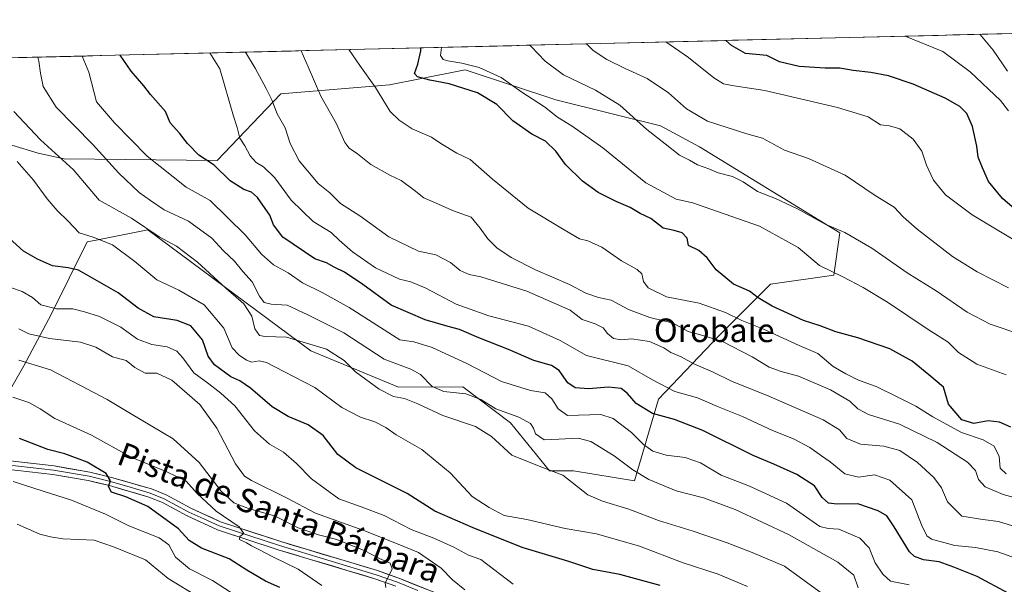
# Model space of a CAD drawing. Units: metres. Extents: x 665161 to 668623, y 4741980 to 4744376.
# Drawn here: x 666752 to 667086, y 4744153 to 4744345 of the extents above; entities that cross this region are included whole.
import ezdxf
from ezdxf.enums import TextEntityAlignment as Align

# ---------------------------------------------------------------- set-up
doc = ezdxf.new("R2010")
doc.units = ezdxf.units.M
doc.header["$MEASUREMENT"] = 0
for name, color, linetype, lineweight in [('Arbolado forestal CxS', 92, 'Continuous', 0), ('Curva de nivel maestra', 36, 'Continuous', 30), ('Curva de nivel normal', 36, 'Continuous', 0), ('Layer 0', 7, 'Continuous', 0), ('Municipio CxS', 142, 'Continuous', 0), ('Texto cartográfico', 19, 'Continuous', 0)]:
    doc.layers.add(name, color=color, linetype=linetype, lineweight=lineweight)
doc.styles.add('Arial', font='txt', dxfattribs={"height": 0.2})

# ---------------------------------------------------------------- blocks, each defined once
blk = doc.blocks.new('*U158')
at = {"layer": 'Curva de nivel normal', "color": 36, "linetype": 'Continuous', "lineweight": 0}
blk.add_polyline3d([(667091.52, 4744237.7, 940), (667081.55, 4744241.2, 940), (667073.69, 4744245.28, 940), (667063.16, 4744252.51, 940), (667053.29, 4744258.64, 940), (667041.27, 4744266.98, 940), (667032.11, 4744272.28, 940), (667025.48, 4744275.13, 940), (667016.12, 4744280.32, 940), (667008.63, 4744283.81, 940), (667002.5, 4744286.23, 940), (666997.56, 4744289.52, 940), (666993.94, 4744291.3, 940), (666989.16, 4744292.6, 940), (666986.01, 4744293.94, 940), (666982.13, 4744295.3, 940), (666979.38, 4744296.88, 940), (666976.02, 4744298.52, 940), (666971.11, 4744302.38, 940), (666964.87, 4744307.26, 940), (666955.69, 4744315.59, 940), (666947.5, 4744320.58, 940), (666936.62, 4744325.89, 940), (666930.4, 4744330.52, 940), (666925.61, 4744335.48, 940), (666925.016054, 4744335.887963, 940)], dxfattribs=at)
blk = doc.blocks.new('*U160')
at = {"layer": 'Curva de nivel normal', "color": 36, "linetype": 'Continuous', "lineweight": 0}
blk.add_polyline3d([(666944.4557, 4744336.3594, 935), (666946.68, 4744334.06, 935), (666951.29, 4744331.03, 935), (666957.55, 4744328, 935), (666965.04, 4744324.54, 935), (666972.23, 4744319.73, 935), (666978.41, 4744314.24, 935), (666985.48, 4744310.09, 935), (666998.83, 4744305.77, 935), (667004.18, 4744304.35, 935), (667011.69, 4744300.24, 935), (667019.82, 4744297.44, 935), (667032.23, 4744291.71, 935), (667042.49, 4744284.82, 935), (667048.84, 4744280.9, 935), (667051.94, 4744277.61, 935), (667056.74, 4744273.37, 935), (667068.73, 4744264.09, 935), (667077.08, 4744258.89, 935), (667087.74, 4744253.52, 935)], dxfattribs=at)
blk = doc.blocks.new('*U176')
at = {"layer": 'Curva de nivel normal', "color": 36, "linetype": 'Continuous', "lineweight": 0}
blk.add_polyline3d([(667086.97, 4744190.26, 955), (667084.91, 4744192.26, 955), (667084.55, 4744196.21, 955), (667082.88, 4744199.72, 955), (667079.08, 4744201.9, 955), (667071.74, 4744204.32, 955), (667061.99, 4744209.63, 955), (667056.2, 4744213.35, 955), (667050.14, 4744216.3, 955), (667042.83, 4744220, 955), (667036.83, 4744222.12, 955), (667032.5, 4744224.26, 955), (667028.19, 4744226.73, 955), (667022.93, 4744231.21, 955), (667016.6, 4744233.95, 955), (667004.54, 4744239.49, 955), (666997.14, 4744242.44, 955), (666991.67, 4744245.1, 955), (666982.62, 4744248.27, 955), (666971.57, 4744250.44, 955), (666965.36, 4744253.53, 955), (666963.77, 4744255.59, 955), (666963.17, 4744258.22, 955), (666961.62, 4744259.72, 955), (666956.29, 4744262.65, 955), (666949.66, 4744267.3, 955), (666944.91, 4744269.43, 955), (666941.99, 4744270.17, 955), (666936.78, 4744273.2, 955), (666924.61, 4744280.5, 955), (666912.52, 4744290.35, 955), (666904.93, 4744297.1, 955), (666900.38, 4744299.22, 955), (666894.97, 4744302.46, 955), (666891.82, 4744304.63, 955), (666885.25, 4744307.48, 955), (666880.8, 4744310.46, 955), (666877.76, 4744313.41, 955), (666872.74, 4744321.58, 955), (666867.43, 4744329, 955), (666863.6988, 4744334.4008, 955)], dxfattribs=at)
blk = doc.blocks.new('*U181')
at = {"layer": 'Curva de nivel normal', "color": 36, "linetype": 'Continuous', "lineweight": 0}
blk.add_polyline3d([(667092.98, 4744267.74, 930), (667075.37, 4744278.3, 930), (667066.29, 4744285.13, 930), (667062.26, 4744290.07, 930), (667059.88, 4744295.13, 930), (667058.31, 4744299.93, 930), (667055.36, 4744304.02, 930), (667050.84, 4744307.46, 930), (667047.34, 4744308.52, 930), (667044.28, 4744308.82, 930), (667040.06, 4744311.57, 930), (667029.62, 4744314.78, 930), (667005, 4744320.5, 930), (666994.58, 4744322.08, 930), (666990.97, 4744322.82, 930), (666987.62, 4744324.8, 930), (666979.03, 4744331.7, 930), (666971.3686, 4744337.0121, 930)], dxfattribs=at)
blk = doc.blocks.new('*U201')
at = {"layer": 'Curva de nivel normal', "color": 36, "linetype": 'Continuous', "lineweight": 0}
blk.add_polyline3d([(666813.11, 4744148.23, 1035), (666802.35, 4744154.8, 1035), (666794.63, 4744161.1, 1035), (666783.77, 4744165.5, 1035), (666777.26, 4744167.76, 1035), (666766.58, 4744168.25, 1035), (666762.39, 4744168.91, 1035), (666758.8, 4744169.8, 1035), (666751.02, 4744173.19, 1035)], dxfattribs=at)
blk = doc.blocks.new('*U207')
at = {"layer": 'Curva de nivel normal', "color": 36, "linetype": 'Continuous', "lineweight": 0}
blk.add_polyline3d([(667086.94, 4744223.9, 945), (667076.93, 4744227.54, 945), (667070.72, 4744231.55, 945), (667067.28, 4744235.04, 945), (667060.4, 4744239.32, 945), (667046.59, 4744248.62, 945), (667038.4, 4744253.64, 945), (667031.43, 4744257.19, 945), (667023.54, 4744261.03, 945), (667016.24, 4744267.16, 945), (667003.18, 4744274.42, 945), (666986.64, 4744280.23, 945), (666980.49, 4744282.32, 945), (666974.82, 4744283.64, 945), (666964.61, 4744289.1, 945), (666949.98, 4744301.02, 945), (666939.57, 4744308.42, 945), (666934.6, 4744311.44, 945), (666930.13, 4744314.94, 945), (666922.47, 4744319.92, 945), (666915.49, 4744324.98, 945), (666907.99, 4744328.32, 945), (666902.13, 4744329.84, 945), (666897.37, 4744330.58, 945), (666895.79, 4744331.07, 945), (666894.87, 4744332.38, 945), (666895.1298, 4744335.1631, 945)], dxfattribs=at)
blk = doc.blocks.new('*U210')
at = {"layer": 'Curva de nivel normal', "color": 36, "linetype": 'Continuous', "lineweight": 0}
blk.add_polyline3d([(667053.96, 4744152.64, 980), (667047.66, 4744153.81, 980), (667045.09, 4744156.22, 980), (667042.45, 4744160.11, 980), (667040.38, 4744165.2, 980), (667037.27, 4744168.42, 980), (667030.11, 4744171.52, 980), (667026.53, 4744171.71, 980), (667023.69, 4744172.43, 980), (667012.37, 4744180.34, 980), (666999.72, 4744186.13, 980), (666990.16, 4744189.9, 980), (666983.08, 4744194.01, 980), (666977.91, 4744195.86, 980), (666971.51, 4744196.64, 980), (666966.92, 4744198.07, 980), (666963.78, 4744200.33, 980), (666959.74, 4744204.33, 980), (666953.49, 4744209.08, 980), (666949.23, 4744210.45, 980), (666937.91, 4744210.09, 980), (666934.76, 4744212.35, 980), (666932.59, 4744215.77, 980), (666930.32, 4744217.84, 980), (666925.38, 4744218.64, 980), (666915.55, 4744221.69, 980), (666903.99, 4744227.64, 980), (666891.98, 4744233.17, 980), (666885.73, 4744235.16, 980), (666881.03, 4744235.86, 980), (666863.8, 4744246.82, 980), (666854.67, 4744251.9, 980), (666847.97, 4744255.16, 980), (666843.06, 4744258.54, 980), (666838.17, 4744261.33, 980), (666834.06, 4744264.9, 980), (666828.45, 4744271.5, 980), (666816.58, 4744283.16, 980), (666808.41, 4744287.67, 980), (666795.22, 4744298.17, 980), (666784.1, 4744309.52, 980), (666778.01, 4744316.63, 980), (666775.44, 4744326.77, 980), (666773.17, 4744332.21, 980)], dxfattribs=at)
blk = doc.blocks.new('*U222')
at = {"layer": 'Curva de nivel normal', "color": 36, "linetype": 'Continuous', "lineweight": 0}
blk.add_polyline3d([(666825.81, 4744148.63, 1030), (666817.38, 4744154.12, 1030), (666809.6, 4744158.08, 1030), (666804.87, 4744162.06, 1030), (666802.63, 4744166.15, 1030), (666799.24, 4744168.6, 1030), (666788.94, 4744172.62, 1030), (666781.1, 4744176.59, 1030), (666769.56, 4744181.4, 1030), (666759.88, 4744184.38, 1030), (666749.75, 4744187.73, 1030)], dxfattribs=at)
blk = doc.blocks.new('*U224')
at = {"layer": 'Curva de nivel normal', "color": 36, "linetype": 'Continuous', "lineweight": 0}
blk.add_polyline3d([(667087.69, 4744313.66, 920), (667084.96, 4744317.14, 920), (667074.67, 4744326.81, 920), (667065.42, 4744333.8, 920), (667052.603, 4744338.9823, 920)], dxfattribs=at)
blk = doc.blocks.new('*U241')
at = {"layer": 'Curva de nivel maestra', "color": 36, "linetype": 'Continuous', "lineweight": 30}
blk.add_polyline3d([(667090.54, 4744279.69, 925), (667085.66, 4744283.88, 925), (667080.88, 4744289.64, 925), (667078.84, 4744294.3, 925), (667077.45, 4744297.86, 925), (667076.92, 4744301.65, 925), (667075.48, 4744308.31, 925), (667073.54, 4744312.71, 925), (667071.22, 4744315.05, 925), (667066.23, 4744317.94, 925), (667055.39, 4744322.66, 925), (667046.96, 4744325.46, 925), (667041.02, 4744326.66, 925), (667034.96, 4744327.31, 925), (667030.48, 4744328.07, 925), (667025.41, 4744328.06, 925), (667016.64, 4744328.71, 925), (667009.95, 4744330.29, 925), (667005.62, 4744332.35, 925), (666998.44, 4744333.11, 925), (666993.62, 4744335.84, 925), (666991.68, 4744337.5, 925)], dxfattribs=at)
blk = doc.blocks.new('*U243')
at = {"layer": 'Curva de nivel maestra', "color": 36, "linetype": 'Continuous', "lineweight": 30}
blk.add_polyline3d([(666840.3, 4744151.66, 1025), (666835.44, 4744153.88, 1025), (666829.08, 4744157.59, 1025), (666823.08, 4744161.44, 1025), (666813.71, 4744165.1, 1025), (666809.49, 4744167.72, 1025), (666805.85, 4744171.64, 1025), (666795.42, 4744179.25, 1025), (666787.99, 4744182.5, 1025), (666783.12, 4744184.14, 1025), (666782.1, 4744185.99, 1025), (666782.78, 4744187.98, 1025), (666781.33, 4744190.39, 1025), (666774.88, 4744194.31, 1025), (666767.25, 4744197.15, 1025), (666761.46, 4744198.62, 1025), (666751.87, 4744202.29, 1025)], dxfattribs=at)
blk = doc.blocks.new('*U244')
at = {"layer": 'Curva de nivel maestra', "color": 36, "linetype": 'Continuous', "lineweight": 30}
blk.add_polyline3d([(667088.51, 4744206.12, 950), (667084.62, 4744207.91, 950), (667080.78, 4744208.31, 950), (667075.93, 4744207.42, 950), (667071.85, 4744208.7, 950), (667067.4, 4744213.99, 950), (667065.62, 4744219.75, 950), (667060.67, 4744223.96, 950), (667055.02, 4744228.6, 950), (667047.46, 4744232.82, 950), (667036.55, 4744236.5, 950), (667029.06, 4744238.55, 950), (667023.77, 4744240.6, 950), (667018.13, 4744242.44, 950), (667007.44, 4744247.22, 950), (667002.68, 4744250.05, 950), (666999.81, 4744252.32, 950), (666994.28, 4744254.74, 950), (666988.44, 4744259.66, 950), (666985.4, 4744263.72, 950), (666982.51, 4744266.18, 950), (666979.06, 4744267.88, 950), (666978.57, 4744270.39, 950), (666976.89, 4744272.22, 950), (666974.24, 4744272.96, 950), (666970.45, 4744273.81, 950), (666966.3, 4744277.02, 950), (666962.62, 4744278.69, 950), (666959.24, 4744280.79, 950), (666954.53, 4744282.79, 950), (666948.35, 4744285.9, 950), (666943.08, 4744289.67, 950), (666937.23, 4744295.43, 950), (666934.01, 4744299.92, 950), (666930.46, 4744303.3, 950), (666925.89, 4744305.74, 950), (666919.42, 4744310.22, 950), (666914.01, 4744315.78, 950), (666907.38, 4744319.71, 950), (666897.83, 4744322.75, 950), (666891.17, 4744324.02, 950), (666887.06, 4744325.16, 950), (666886.03, 4744326.27, 950), (666887.09, 4744329.47, 950), (666888.15, 4744333.94, 950), (666888.0971, 4744334.9926, 950)], dxfattribs=at)
blk = doc.blocks.new('*U246')
at = {"layer": 'Curva de nivel maestra', "color": 36, "linetype": 'Continuous', "lineweight": 30}
blk.add_polyline3d([(667087.65, 4744149.8, 975), (667077.13, 4744155.42, 975), (667069.17, 4744158.6, 975), (667064.17, 4744160.42, 975), (667058.84, 4744161.08, 975), (667055.77, 4744162.22, 975), (667054.14, 4744163.86, 975), (667048.9, 4744172.36, 975), (667046.43, 4744176.01, 975), (667043.5, 4744177.8, 975), (667036.5, 4744180.07, 975), (667029.52, 4744180.03, 975), (667026.58, 4744180.37, 975), (667024.43, 4744182.33, 975), (667021.81, 4744186.27, 975), (667015.89, 4744190.13, 975), (667008.05, 4744193.64, 975), (667001, 4744196.57, 975), (666983.95, 4744205.03, 975), (666974.28, 4744208.78, 975), (666966.87, 4744210.86, 975), (666961.26, 4744214.22, 975), (666958.33, 4744217.59, 975), (666956.13, 4744219.27, 975), (666951.89, 4744219.78, 975), (666945.1, 4744219.24, 975), (666940.51, 4744219.57, 975), (666938.12, 4744221.24, 975), (666935.14, 4744225.37, 975), (666932.58, 4744227.07, 975), (666926.54, 4744228.8, 975), (666917.98, 4744232.54, 975), (666907.89, 4744236.47, 975), (666901.26, 4744239.37, 975), (666897.48, 4744240.32, 975), (666889.66, 4744242.62, 975), (666878.08, 4744247.6, 975), (666868.48, 4744254.64, 975), (666862.23, 4744258.78, 975), (666858.71, 4744260.47, 975), (666856.17, 4744262.02, 975), (666852.17, 4744263.36, 975), (666841.27, 4744270.67, 975), (666838.08, 4744274.91, 975), (666836.84, 4744278.18, 975), (666832.69, 4744284.16, 975), (666830.65, 4744286, 975), (666828.05, 4744286.86, 975), (666823.45, 4744289.8, 975), (666817.93, 4744295.2, 975), (666812.79, 4744298.52, 975), (666808.86, 4744302.5, 975), (666806.21, 4744306.04, 975), (666803.02, 4744309.5, 975), (666801.4, 4744313.4, 975), (666796.36, 4744319.2, 975), (666794.12, 4744322.15, 975), (666789.82, 4744327.12, 975), (666786.09, 4744332.52, 975)], dxfattribs=at)

msp = doc.modelspace()

# ---------------------------------------------------------------- linework, layer by layer
at = {"layer": 'Arbolado forestal CxS', "color": 92, "linetype": 'Continuous', "lineweight": 0}
for points in [[(666746.79, 4744331.57, 988.08), (667282.96, 4744344.57, 846.86)], [(667282.96, 4744344.57, 846.86), (666746.79, 4744331.57, 988.08)], [(666741.53, 4744206.62, 1025.78), (666753.34, 4744226.99, 1016.46), (666762.58, 4744244.44, 1007.27), (666774.89, 4744269.07, 996.87), (666778.51, 4744269.79, 996.1), (666795.42, 4744273.17, 990.72), (666850.84, 4744232.12, 992.69), (666880.61, 4744219.8, 989.63), (666902.37, 4744219.86, 985.44), (666918.65, 4744207.63, 986.61), (666931.89, 4744191.34, 990.69), (666940.03, 4744191.34, 989.55), (666960.67, 4744187.98, 987.37), (666968.88, 4744215.69, 973.64), (666989.41, 4744237.25, 960.47), (667006.86, 4744254.7, 948.67), (667028.41, 4744257.77, 945.97), (667030.46, 4744272.14, 941.72), (666982.78, 4744301.33, 938.91), (666969.55, 4744308.46, 939.41), (666933.98, 4744317.31, 943.76), (666903.19, 4744327.57, 947.72), (666887.86, 4744324.5, 951.53), (666877.53, 4744322.44, 953.76), (666840.58, 4744319.36, 963.48), (666819.03, 4744296.78, 974.42), (666766.98, 4744297.26, 990.57), (666758.21, 4744299.21, 992.32), (666749.23, 4744301.91, 993.97)], [(666749.23, 4744301.91, 993.97), (666758.21, 4744299.21, 992.32), (666766.98, 4744297.26, 990.57), (666819.03, 4744296.78, 974.42), (666840.58, 4744319.36, 963.48), (666877.53, 4744322.44, 953.76), (666887.86, 4744324.5, 951.53), (666903.19, 4744327.57, 947.72), (666933.98, 4744317.31, 943.76), (666969.55, 4744308.46, 939.41), (666982.78, 4744301.33, 938.91), (667030.46, 4744272.14, 941.72), (667028.41, 4744257.77, 945.97), (667006.86, 4744254.7, 948.67), (666989.41, 4744237.25, 960.47), (666968.88, 4744215.69, 973.64), (666960.67, 4744187.98, 987.37), (666940.03, 4744191.34, 989.55), (666931.89, 4744191.34, 990.69), (666918.65, 4744207.63, 986.61), (666902.37, 4744219.86, 985.44), (666880.61, 4744219.8, 989.63), (666850.84, 4744232.12, 992.69), (666795.42, 4744273.17, 990.72), (666778.51, 4744269.79, 996.1), (666774.89, 4744269.07, 996.87), (666762.58, 4744244.44, 1007.27), (666753.34, 4744226.99, 1016.46), (666741.53, 4744206.62, 1025.78)], [(666741.53, 4744206.62, 1025.78), (666753.34, 4744226.99, 1016.46), (666762.58, 4744244.44, 1007.27), (666774.89, 4744269.07, 996.87), (666778.51, 4744269.79, 996.1), (666795.42, 4744273.17, 990.72), (666850.84, 4744232.12, 992.69), (666880.61, 4744219.8, 989.63), (666902.37, 4744219.86, 985.44), (666918.65, 4744207.63, 986.61), (666931.89, 4744191.34, 990.69), (666940.03, 4744191.34, 989.55), (666960.67, 4744187.98, 987.37), (666968.88, 4744215.69, 973.64), (666989.41, 4744237.25, 960.47), (667006.86, 4744254.7, 948.67), (667028.41, 4744257.77, 945.97), (667030.46, 4744272.14, 941.72), (666982.78, 4744301.33, 938.91), (666969.55, 4744308.46, 939.41), (666933.98, 4744317.31, 943.76), (666903.19, 4744327.57, 947.72), (666887.86, 4744324.5, 951.53), (666877.53, 4744322.44, 953.76), (666840.58, 4744319.36, 963.48), (666819.03, 4744296.78, 974.42), (666766.98, 4744297.26, 990.57), (666758.21, 4744299.21, 992.32), (666749.23, 4744301.91, 993.97)], [(666741.53, 4744206.62, 1025.78), (666753.34, 4744226.99, 1016.46), (666762.58, 4744244.44, 1007.27), (666774.89, 4744269.07, 996.87), (666778.51, 4744269.79, 996.1), (666795.42, 4744273.17, 990.72), (666850.84, 4744232.12, 992.69), (666880.61, 4744219.8, 989.63), (666902.37, 4744219.86, 985.44), (666918.65, 4744207.63, 986.61), (666931.89, 4744191.34, 990.69), (666940.03, 4744191.34, 989.55), (666960.67, 4744187.98, 987.37), (666968.88, 4744215.69, 973.64), (666989.41, 4744237.25, 960.47), (667006.86, 4744254.7, 948.67), (667028.41, 4744257.77, 945.97), (667030.46, 4744272.14, 941.72), (666982.78, 4744301.33, 938.91), (666969.55, 4744308.46, 939.41), (666933.98, 4744317.31, 943.76), (666903.19, 4744327.57, 947.72), (666887.86, 4744324.5, 951.53), (666877.53, 4744322.44, 953.76), (666840.58, 4744319.36, 963.48), (666819.03, 4744296.78, 974.42), (666766.98, 4744297.26, 990.57), (666758.21, 4744299.21, 992.32), (666749.23, 4744301.91, 993.97)]]:
    msp.add_polyline3d(points, dxfattribs=at)
at = {"layer": 'Curva de nivel maestra', "color": 36, "linetype": 'Continuous', "lineweight": 30}
msp.add_polyline3d([(666969.48, 4744152.4, 1000), (666955.77, 4744156.08, 1000), (666946.57, 4744157.86, 1000), (666938.44, 4744160.49, 1000), (666922.6, 4744165.24, 1000), (666905.9, 4744172.02, 1000), (666892.93, 4744177.6, 1000), (666883.5, 4744183.58, 1000), (666866.11, 4744192.34, 1000), (666859.98, 4744196.88, 1000), (666854.97, 4744203.34, 1000), (666849.87, 4744206.99, 1000), (666843.12, 4744209.76, 1000), (666837.65, 4744213.08, 1000), (666830.31, 4744219.45, 1000), (666826.69, 4744221.91, 1000), (666823.6, 4744223.28, 1000), (666818.07, 4744227.3, 1000), (666815.9, 4744230.31, 1000), (666813.98, 4744235.8, 1000), (666810.01, 4744240.58, 1000), (666805.38, 4744242.38, 1000), (666797.5, 4744243.6, 1000), (666792.14, 4744246.55, 1000), (666785.35, 4744251.85, 1000), (666771.94, 4744259.44, 1000), (666768.44, 4744260.27, 1000), (666763.08, 4744260.91, 1000), (666758.02, 4744263.19, 1000), (666753.17, 4744266, 1000), (666740.85, 4744277.01, 1000)], dxfattribs=at)
at = {"layer": 'Curva de nivel normal', "color": 36, "linetype": 'Continuous', "lineweight": 0}
for points in [[(667077.97, 4744339.6, 915), (667082.49, 4744334.21, 915), (667087.38, 4744327.1, 915)], [(667090.44, 4744161.61, 970), (667084.05, 4744163.85, 970), (667076.47, 4744165.29, 970), (667069.5, 4744166, 970), (667061.55, 4744168.08, 970), (667059.94, 4744169.28, 970), (667058.2, 4744172.94, 970), (667054.88, 4744181.52, 970), (667047.44, 4744188.2, 970), (667042.17, 4744189.92, 970), (667036.83, 4744189.18, 970), (667032.17, 4744190.37, 970), (667027.17, 4744194.42, 970), (667024.17, 4744196.4, 970), (667020.23, 4744199.22, 970), (667014.76, 4744202.18, 970), (667007.63, 4744205.02, 970), (666997.43, 4744209.81, 970), (666988.9, 4744213.14, 970), (666982.14, 4744216.14, 970), (666974.4, 4744218.31, 970), (666966.85, 4744222.27, 970), (666958.51, 4744227.05, 970), (666944.44, 4744230.52, 970), (666935.44, 4744235.59, 970), (666924.7, 4744240.52, 970), (666911.29, 4744244.02, 970), (666900.16, 4744248, 970), (666889.83, 4744253.36, 970), (666884.77, 4744255.48, 970), (666880.93, 4744256.38, 970), (666872.78, 4744260.32, 970), (666864.91, 4744265.67, 970), (666860.4, 4744269.67, 970), (666857.67, 4744272.26, 970), (666851.56, 4744276.05, 970), (666844.13, 4744283.29, 970), (666838.57, 4744290.9, 970), (666834.76, 4744294.62, 970), (666832.27, 4744296.02, 970), (666830.14, 4744298.3, 970), (666828.38, 4744301.67, 970), (666826.64, 4744304.33, 970), (666825.73, 4744308, 970), (666824.52, 4744311.83, 970), (666819.88, 4744327.84, 970), (666816.47, 4744333.26, 970)], [(667089.04, 4744172.63, 965), (667084.34, 4744174.08, 965), (667078.98, 4744174.82, 965), (667071.93, 4744175.92, 965), (667067.06, 4744180.79, 965), (667064.92, 4744185.59, 965), (667062.37, 4744189.12, 965), (667056.84, 4744194.14, 965), (667050.87, 4744198.25, 965), (667045.42, 4744199.73, 965), (667037.49, 4744200.36, 965), (667032.83, 4744202.33, 965), (667030.3, 4744205.3, 965), (667024.73, 4744208.62, 965), (667006.3, 4744216.64, 965), (666993.6, 4744221.76, 965), (666987.19, 4744225.01, 965), (666980.84, 4744227.66, 965), (666976.6, 4744230.02, 965), (666973.02, 4744231.57, 965), (666970.68, 4744233.1, 965), (666965.78, 4744235.26, 965), (666959.7, 4744236.18, 965), (666956.19, 4744235.83, 965), (666953.63, 4744236.26, 965), (666951.52, 4744237.99, 965), (666950.03, 4744239.87, 965), (666947.35, 4744241.21, 965), (666942.96, 4744242.78, 965), (666938.84, 4744245.93, 965), (666924.17, 4744252.35, 965), (666908.48, 4744257.22, 965), (666904.6, 4744258, 965), (666901.56, 4744259.39, 965), (666898.21, 4744262.08, 965), (666893.25, 4744264.72, 965), (666887.36, 4744266, 965), (666877.25, 4744270.86, 965), (666867.39, 4744277.95, 965), (666860.82, 4744282.16, 965), (666857.21, 4744285.76, 965), (666853.28, 4744288.94, 965), (666846.8, 4744296.66, 965), (666843.73, 4744302.48, 965), (666842.06, 4744307.86, 965), (666839.32, 4744312.62, 965), (666837.57, 4744317.4, 965), (666835.66, 4744321.17, 965), (666831.85, 4744328.13, 965), (666828.57, 4744333.55, 965)], [(666847.53, 4744334.01, 960), (666849.86, 4744328.57, 960), (666854.14, 4744318.61, 960), (666859.54, 4744309.14, 960), (666862.38, 4744302.88, 960), (666863.85, 4744300.9, 960), (666866.67, 4744298.98, 960), (666871.17, 4744295.39, 960), (666877.59, 4744291.72, 960), (666881.53, 4744289.93, 960), (666885.92, 4744286.64, 960), (666889.18, 4744284.04, 960), (666894.14, 4744281.96, 960), (666898.88, 4744279.73, 960), (666905.28, 4744277.53, 960), (666908.33, 4744273.77, 960), (666910.91, 4744270.12, 960), (666913.95, 4744267.04, 960), (666918.84, 4744263.78, 960), (666927.04, 4744259.64, 960), (666938.64, 4744254.58, 960), (666944.19, 4744251.68, 960), (666948.44, 4744250.26, 960), (666952.84, 4744249.29, 960), (666958.68, 4744246.11, 960), (666965.89, 4744243.37, 960), (666973.79, 4744241.54, 960), (666978.95, 4744238.63, 960), (666983.16, 4744237.52, 960), (666990.61, 4744235.21, 960), (667000.72, 4744230.05, 960), (667006.42, 4744226.6, 960), (667010.56, 4744225.03, 960), (667016.41, 4744223.46, 960), (667027.23, 4744218.87, 960), (667033.85, 4744215.02, 960), (667036.56, 4744212.34, 960), (667040.18, 4744210.5, 960), (667050.71, 4744207.13, 960), (667063.51, 4744200.95, 960), (667073.77, 4744194.26, 960), (667076.54, 4744191.5, 960), (667077.58, 4744188.36, 960), (667079.8, 4744185.94, 960), (667085.91, 4744183.34, 960), (667090.94, 4744181.97, 960)], [(667036.7, 4744151.64, 985), (667035.19, 4744155.92, 985), (667029.76, 4744160.28, 985), (667013.19, 4744169.56, 985), (666994.94, 4744178.16, 985), (666984.18, 4744182.21, 985), (666974.82, 4744184.54, 985), (666965.58, 4744188.44, 985), (666960.17, 4744191.66, 985), (666953.86, 4744196.47, 985), (666945.94, 4744201.25, 985), (666941.53, 4744202.41, 985), (666935.05, 4744202.06, 985), (666930.05, 4744201.89, 985), (666927.07, 4744203.88, 985), (666926.45, 4744205.87, 985), (666925.38, 4744207.43, 985), (666921.42, 4744209.54, 985), (666913.67, 4744212.37, 985), (666908.51, 4744215.54, 985), (666903.4, 4744217.53, 985), (666895.96, 4744218.3, 985), (666892.03, 4744219.93, 985), (666888.08, 4744224.09, 985), (666884.78, 4744225.89, 985), (666875.66, 4744229.26, 985), (666862.01, 4744238.22, 985), (666849.77, 4744244.33, 985), (666842.73, 4744247.6, 985), (666837.28, 4744247.9, 985), (666834.9, 4744248.5, 985), (666833.34, 4744250.71, 985), (666830.89, 4744255.48, 985), (666827.68, 4744259.07, 985), (666824.83, 4744262.6, 985), (666821.14, 4744266.07, 985), (666817.23, 4744270.33, 985), (666809.26, 4744276.14, 985), (666800.99, 4744280.04, 985), (666796.3, 4744283.18, 985), (666792.54, 4744285.87, 985), (666785.56, 4744292.39, 985), (666776.64, 4744302.32, 985), (666764.3, 4744314.84, 985), (666759.86, 4744321.84, 985), (666758.94, 4744326.37, 985), (666758.42, 4744330.49, 985), (666758.04, 4744331.84, 985)], [(667025.77, 4744148.7, 990), (667011.69, 4744158.92, 990), (667000.62, 4744163.54, 990), (666992.2, 4744166.88, 990), (666980.61, 4744170.89, 990), (666968.91, 4744174.43, 990), (666958.81, 4744178.26, 990), (666949.86, 4744181.02, 990), (666944.82, 4744183.23, 990), (666936.4, 4744189.89, 990), (666928.38, 4744192.87, 990), (666919.01, 4744196.65, 990), (666912.2, 4744202.98, 990), (666906.73, 4744206.38, 990), (666895.57, 4744210.18, 990), (666887.18, 4744214.14, 990), (666882.57, 4744215.85, 990), (666878.87, 4744216.59, 990), (666873.99, 4744219.03, 990), (666865.94, 4744225.01, 990), (666862.17, 4744228.86, 990), (666856.17, 4744232.62, 990), (666842.5, 4744236.74, 990), (666835.34, 4744236.94, 990), (666833.37, 4744237.31, 990), (666831.83, 4744239.55, 990), (666830.76, 4744243.84, 990), (666827.99, 4744248.05, 990), (666821.94, 4744253.43, 990), (666812.36, 4744262.18, 990), (666805.16, 4744267.65, 990), (666799.28, 4744270.77, 990), (666789.88, 4744277.1, 990), (666778.97, 4744283.28, 990), (666770.24, 4744293.59, 990), (666759, 4744303.74, 990), (666749.94, 4744313.44, 990)], [(666999.11, 4744152.06, 995), (666989.1, 4744156.26, 995), (666977.24, 4744160.1, 995), (666962.41, 4744165.8, 995), (666947.83, 4744169.92, 995), (666937.17, 4744171.71, 995), (666924.12, 4744174.79, 995), (666916.47, 4744176.21, 995), (666911.34, 4744178.83, 995), (666905.64, 4744182.61, 995), (666898.08, 4744190.69, 995), (666888.47, 4744198.6, 995), (666879.72, 4744203.52, 995), (666876.26, 4744206.02, 995), (666872.53, 4744208, 995), (666867.64, 4744209.56, 995), (666861.36, 4744212.9, 995), (666852.16, 4744219.64, 995), (666841.64, 4744225.05, 995), (666835.79, 4744228.17, 995), (666833.26, 4744228.74, 995), (666830.77, 4744228.26, 995), (666828.93, 4744228.89, 995), (666826.51, 4744230.64, 995), (666824.05, 4744233.06, 995), (666821.23, 4744239.82, 995), (666814.61, 4744247.77, 995), (666806.02, 4744252.73, 995), (666798.48, 4744256.17, 995), (666791.08, 4744262.46, 995), (666783.42, 4744268.08, 995), (666776.85, 4744270.66, 995), (666772.09, 4744272.16, 995), (666768.39, 4744276.13, 995), (666764.68, 4744279.72, 995), (666761.31, 4744283.71, 995), (666756.56, 4744290.06, 995), (666751.08, 4744296.36, 995)], [(666919.48, 4744152.79, 1005), (666908.54, 4744161.22, 1005), (666904.39, 4744162.74, 1005), (666899.39, 4744165.4, 1005), (666892.52, 4744168.52, 1005), (666884.84, 4744171.46, 1005), (666875.71, 4744176.2, 1005), (666867.93, 4744179.09, 1005), (666860.3, 4744181.79, 1005), (666851.02, 4744188.57, 1005), (666845.95, 4744193.86, 1005), (666841.51, 4744197.68, 1005), (666836.74, 4744200.39, 1005), (666831.66, 4744204.96, 1005), (666825.04, 4744213.41, 1005), (666820.21, 4744217.66, 1005), (666816.12, 4744220.92, 1005), (666811.01, 4744224.66, 1005), (666807.38, 4744229.7, 1005), (666805.26, 4744232.02, 1005), (666802.01, 4744233.42, 1005), (666796.77, 4744234.2, 1005), (666791.88, 4744236.03, 1005), (666786.27, 4744240.16, 1005), (666779.08, 4744243.81, 1005), (666773.97, 4744245.32, 1005), (666770.01, 4744246.36, 1005), (666764.42, 4744246.31, 1005), (666759.14, 4744247.76, 1005), (666756.23, 4744250.18, 1005), (666752.77, 4744252.23, 1005), (666748.8, 4744253.6, 1005)], [(666903.14, 4744150.96, 1010), (666898.87, 4744154.36, 1010), (666895.1, 4744158.26, 1010), (666887.37, 4744163.57, 1010), (666879.89, 4744166.69, 1010), (666868.74, 4744171.03, 1010), (666852.42, 4744177.01, 1010), (666842.52, 4744182.12, 1010), (666830.7, 4744188, 1010), (666828.31, 4744189.53, 1010), (666825.16, 4744193.76, 1010), (666818.87, 4744205.86, 1010), (666813.06, 4744213.91, 1010), (666803.65, 4744222.1, 1010), (666798.45, 4744224.47, 1010), (666794.56, 4744224.56, 1010), (666791.08, 4744226.48, 1010), (666788.1, 4744228.84, 1010), (666783.4, 4744230.03, 1010), (666777.74, 4744233.36, 1010), (666772.63, 4744235.05, 1010), (666762, 4744236.33, 1010), (666755.07, 4744237.86, 1010), (666751.64, 4744239.52, 1010)], [(666876.31, 4744151.74, 1015), (666876, 4744153.24, 1015), (666877.24, 4744155.66, 1015), (666878.4, 4744158, 1015), (666877.77, 4744159.92, 1015), (666874.08, 4744161.6, 1015), (666868.92, 4744164.33, 1015), (666859.68, 4744167.98, 1015), (666853.39, 4744169.57, 1015), (666846.47, 4744171.96, 1015), (666838.49, 4744176.01, 1015), (666829.58, 4744178.57, 1015), (666824.62, 4744180.41, 1015), (666820.31, 4744184.4, 1015), (666812.88, 4744194.22, 1015), (666804, 4744202.26, 1015), (666789.56, 4744210.8, 1015), (666781.61, 4744215.54, 1015), (666772.53, 4744220.3, 1015), (666762.44, 4744225.62, 1015), (666751.68, 4744228.96, 1015)], [(666854.49, 4744152.38, 1020), (666846.46, 4744157.89, 1020), (666837.92, 4744162.08, 1020), (666833.39, 4744164.54, 1020), (666830.66, 4744165.82, 1020), (666828.96, 4744166.9, 1020), (666826.54, 4744167.98, 1020), (666826.72, 4744169.03, 1020), (666828.1, 4744170.1, 1020), (666826.49, 4744172.32, 1020), (666818.62, 4744177.6, 1020), (666812.18, 4744183.58, 1020), (666808.51, 4744187.77, 1020), (666801.92, 4744190.98, 1020), (666789.76, 4744195.93, 1020), (666776.28, 4744203.5, 1020), (666763.89, 4744209.08, 1020), (666758.92, 4744212.42, 1020), (666755.06, 4744214.53, 1020), (666749.61, 4744216.32, 1020)]]:
    msp.add_polyline3d(points, dxfattribs=at)
at = {"layer": 'Layer 0', "linetype": 'Continuous', "lineweight": 0}
for points in [[(666879.68, 4744152.14), (666872.55, 4744154.68), (666839.73, 4744164.54), (666819.11, 4744171.3), (666808.77, 4744176.03), (666800.4, 4744180.56), (666795.79, 4744182.43), (666782.37, 4744186.3), (666775.18, 4744188.07), (666763.23, 4744190.11), (666747.39, 4744191.9)], [(666747.52, 4744193.35), (666763.44, 4744191.55), (666775.48, 4744189.49), (666782.75, 4744187.7), (666789.46, 4744185.77), (666796.26, 4744183.8), (666801.02, 4744181.87), (666809.42, 4744177.33), (666814.47, 4744175.02), (666819.64, 4744172.66), (666840.17, 4744165.93), (666873, 4744156.06), (666876.63, 4744154.76), (666880.19, 4744153.49), (666887.13, 4744150.71)], [(666747.64, 4744194.79), (666763.64, 4744192.98), (666775.77, 4744190.91), (666783.12, 4744189.1), (666796.73, 4744185.17), (666801.64, 4744183.18), (666810.06, 4744178.62), (666820.17, 4744174.01), (666840.6, 4744167.31), (666873.45, 4744157.44), (666880.7, 4744154.84), (666894.57, 4744149.28)]]:
    msp.add_lwpolyline(points, dxfattribs=at)
for points in [[(666751.64, 4744194.34, 1028.21), (666755.64, 4744193.89, 1027.82), (666759.64, 4744193.43, 1027.53), (666763.64, 4744192.98, 1027.14), (666767.68, 4744192.29, 1026.75), (666771.73, 4744191.6, 1026.25), (666775.77, 4744190.91, 1025.55), (666779.45, 4744190.01, 1024.91), (666783.12, 4744189.1, 1024.64), (666787.66, 4744187.79, 1024.26), (666792.19, 4744186.48, 1023.43), (666796.73, 4744185.17, 1022.86), (666799.19, 4744184.18, 1022.99), (666801.64, 4744183.18, 1023.02), (666805.85, 4744180.9, 1022.42), (666810.06, 4744178.62, 1021.91), (666813.43, 4744177.08, 1021.08), (666816.8, 4744175.55, 1020.41), (666820.17, 4744174.01, 1020.35), (666824.26, 4744172.67, 1019.97), (666828.34, 4744171.33, 1019.32), (666832.43, 4744169.99, 1019.04), (666836.51, 4744168.65, 1019.12), (666840.6, 4744167.31, 1018.58), (666845.29, 4744165.9, 1017.81), (666849.99, 4744164.49, 1017.47), (666854.68, 4744163.08, 1017.31), (666859.37, 4744161.67, 1016.71), (666864.06, 4744160.26, 1016.2), (666868.76, 4744158.85, 1015.74), (666873.45, 4744157.44, 1015.29), (666877.08, 4744156.14, 1014.95), (666880.7, 4744154.84, 1014.5), (666885.32, 4744152.99, 1014), (666889.95, 4744151.13, 1013.32)], [(666879.68, 4744152.14, 1014.6), (666876.12, 4744153.41, 1014.86), (666872.55, 4744154.68, 1015.17), (666867.86, 4744156.09, 1015.76), (666863.17, 4744157.5, 1016.41), (666858.48, 4744158.91, 1016.69), (666853.8, 4744160.31, 1017.36), (666849.11, 4744161.72, 1018.18), (666844.42, 4744163.13, 1018.47), (666839.73, 4744164.54, 1018.74), (666835.61, 4744165.89, 1019.34), (666831.48, 4744167.24, 1019.79), (666827.36, 4744168.6, 1019.65), (666823.23, 4744169.95, 1020.3), (666819.11, 4744171.3, 1020.89), (666815.66, 4744172.88, 1021.19), (666812.22, 4744174.45, 1021.42), (666808.77, 4744176.03, 1022.17), (666804.59, 4744178.3, 1022.37), (666800.4, 4744180.56, 1023.04), (666795.79, 4744182.43, 1023.81), (666791.32, 4744183.72, 1023.97), (666786.84, 4744185.01, 1024.5), (666782.37, 4744186.3, 1025.07), (666778.78, 4744187.19, 1025.58), (666775.18, 4744188.07, 1025.84), (666771.2, 4744188.75, 1025.99), (666767.21, 4744189.43, 1026.78), (666763.23, 4744190.11, 1027.28), (666759.27, 4744190.56, 1027.74), (666755.31, 4744191.01, 1028.12), (666751.35, 4744191.45, 1028.41)]]:
    msp.add_polyline3d(points, dxfattribs=at)
at = {"layer": 'Municipio CxS', "color": 142, "linetype": 'Continuous', "lineweight": 0}
msp.add_polyline3d([(666749.31, 4744331.63, 987.83), (666754.31, 4744331.75, 986.21), (666759.3, 4744331.87, 984.57), (666764.29, 4744331.99, 982.87), (666769.28, 4744332.11, 981.33), (666774.28, 4744332.23, 979.1), (666779.27, 4744332.35, 976.9), (666784.26, 4744332.47, 975.32), (666789.25, 4744332.6, 974.34), (666794.25, 4744332.72, 973.42), (666799.24, 4744332.84, 972.48), (666804.23, 4744332.96, 971.69), (666809.22, 4744333.08, 970.94), (666814.22, 4744333.2, 970.28), (666819.21, 4744333.32, 968.28), (666824.2, 4744333.44, 966.08), (666829.19, 4744333.56, 964.87), (666834.19, 4744333.69, 963.52), (666839.18, 4744333.81, 962.18), (666844.17, 4744333.93, 960.89), (666849.16, 4744334.05, 959.47), (666854.15, 4744334.17, 957.93), (666859.15, 4744334.29, 956.28), (666864.14, 4744334.41, 954.9), (666869.13, 4744334.53, 953.58), (666874.12, 4744334.65, 952.33), (666879.12, 4744334.77, 951.31), (666884.11, 4744334.9, 950.54), (666889.1, 4744335.02, 948.82), (666894.09, 4744335.14, 945.73), (666899.09, 4744335.26, 943.44), (666904.08, 4744335.38, 942.01), (666909.07, 4744335.5, 941.63), (666914.06, 4744335.62, 941.72), (666919.06, 4744335.74, 941.17), (666924.05, 4744335.86, 940.26), (666929.04, 4744335.99, 939.04), (666934.03, 4744336.11, 937.84), (666939.03, 4744336.23, 936.6), (666944.02, 4744336.35, 935.03), (666949.01, 4744336.47, 933.88), (666954, 4744336.59, 933.13), (666959, 4744336.71, 932.23), (666963.99, 4744336.83, 931.35), (666968.98, 4744336.95, 930.5), (666973.97, 4744337.08, 929.41), (666978.97, 4744337.2, 928.21), (666983.96, 4744337.32, 926.89), (666988.95, 4744337.44, 925.51), (666993.94, 4744337.56, 924.35), (666998.94, 4744337.68, 923.12), (667003.93, 4744337.8, 922.41), (667008.92, 4744337.92, 922.11), (667013.91, 4744338.04, 921.82), (667018.91, 4744338.16, 921.61), (667023.9, 4744338.29, 921.34), (667028.89, 4744338.41, 921.25), (667033.88, 4744338.53, 921.37), (667038.87, 4744338.65, 921.28), (667043.87, 4744338.77, 920.83), (667048.86, 4744338.89, 920.3), (667053.85, 4744339.01, 919.8), (667058.84, 4744339.13, 919.24), (667063.84, 4744339.25, 918.5), (667068.83, 4744339.38, 917.66), (667073.82, 4744339.5, 916.46), (667078.81, 4744339.62, 914.29), (667083.81, 4744339.74, 911.77), (667088.8, 4744339.86, 908.82)], dxfattribs=at)

# ---------------------------------------------------------------- block references
at = {"layer": 'Curva de nivel maestra', "color": 36, "linetype": 'Continuous', "lineweight": 30}
for name in ['*U241', '*U246', '*U244', '*U243']:
    msp.add_blockref(name, (0, 0), dxfattribs=at)
at = {"layer": 'Curva de nivel normal', "color": 36, "linetype": 'Continuous', "lineweight": 0}
for name in ['*U224', '*U158', '*U160', '*U181', '*U210', '*U176', '*U207', '*U201', '*U222']:
    msp.add_blockref(name, (0, 0), dxfattribs=at)

# ---------------------------------------------------------------- texts
at = {"layer": 'Texto cartográfico', "color": 19, "linetype": 'Continuous', "lineweight": 0, "style": 'Arial'}
msp.add_text('Orobale', height=8, dxfattribs=at).set_placement((666987.79, 4744239.06), align=Align.MIDDLE_CENTER)
msp.add_text('Pista de Santa Bárbara', height=8, rotation=-20.664, dxfattribs=at).set_placement((666840.02, 4744177.15), align=Align.MIDDLE_CENTER)

doc.saveas('drawing.dxf')
